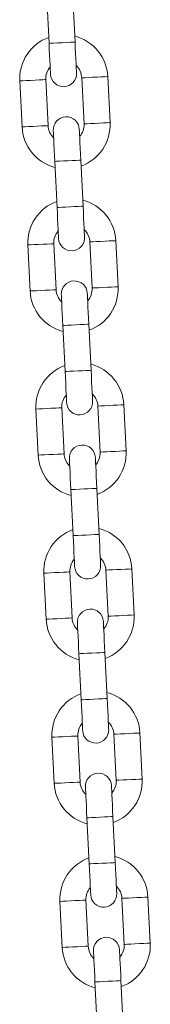
# Model space of a CAD drawing. Units: millimetres. Extents: x 4.2 to 12.8, y 0.2 to 15.3.
# Drawn here: x 9.9 to 10, y 12.2 to 12.5 of the extents above; entities that cross this region are included whole.
import ezdxf

# ---------------------------------------------------------------- set-up
doc = ezdxf.new("R2010")
doc.units = ezdxf.units.MM

# ---------------------------------------------------------------- blocks, each defined once
blk = doc.blocks.new('OPSH_K023A')
at = {"linetype": 'Continuous', "lineweight": 0}
for p, q in [((15.59309714211849, 8.479070872352338), (15.59363450779347, 8.468084007785535)), ((15.59982710256008, 8.468386858985639), (15.59928973688511, 8.479373723552442)), ((15.60144578589825, 8.459855765388227), (15.6019831217709, 8.448868900821424)), ((15.60817571653752, 8.449171752021527), (15.60763838066487, 8.46015861658833)), ((15.58666344656376, 8.459132761047101), (15.58720078243641, 8.448145896480298)), ((15.59339337720303, 8.448448807285047), (15.59285604133038, 8.45943567185185)), ((15.59501206054119, 8.43991765408299), (15.59554939641384, 8.428930789516187)), ((15.60174202098278, 8.429233700320935), (15.60120465530781, 8.440220564887738)), ((15.58857836498646, 8.419979602382398), (15.58911570085911, 8.408992737815595)), ((15.59530829562573, 8.409295589015699), (15.59477095975308, 8.420282453582502)), ((15.60336067451863, 8.420702547118879), (15.6038980401936, 8.409715682552076)), ((15.61009063496022, 8.410018593356824), (15.60955326928524, 8.421005457923627)), ((15.59692697896389, 8.400764495418287), (15.59746431483654, 8.389777630851484)), ((15.60365690960316, 8.390080482051587), (15.60311957373051, 8.40106734661839)), ((15.59049325360684, 8.38082638411305), (15.59103061928181, 8.369839519546247)), ((15.59722321404843, 8.37014237074635), (15.59668584837345, 8.381129235313153)), ((15.60527559294133, 8.381549388454175), (15.60581292881398, 8.370562523887372)), ((15.61200555338291, 8.370865375087476), (15.61146818770794, 8.381852239654279)), ((15.59884189738659, 8.361611277148938), (15.59937923325924, 8.350624412582135)), ((15.60557182802586, 8.35092726378224), (15.60503449215321, 8.361914128349042)), ((15.60719051136402, 8.342396170184827), (15.60772784723667, 8.331409305618024)), ((15.61392044200329, 8.331712156818128), (15.61338310613064, 8.34269902138493)), ((15.59240817202954, 8.341673165843702), (15.59294550790219, 8.330686301276899)), ((15.59913813247113, 8.330989212081647), (15.59860076679615, 8.34197607664845)), ((15.60075678600697, 8.32245805887959), (15.60129415168194, 8.311471194312787)), ((15.60748674644856, 8.311774105117536), (15.60694938077359, 8.322760969684339)), ((15.59432309045224, 8.302520007178998), (15.59486042632489, 8.291533142612195)), ((15.6010530210915, 8.291835993812299), (15.60051568521885, 8.302822858379102)), ((15.60910542978672, 8.303242951915479), (15.60964276565937, 8.292256087348676)), ((15.61583536042599, 8.29255893854878), (15.61529802455334, 8.303545803115583)), ((15.60267170442967, 8.283304900214887), (15.60320904030232, 8.272318035648084)), ((15.60940166487126, 8.272620886848188), (15.60886429919628, 8.28360775141499)), ((15.59623800887493, 8.26336678890965), (15.59677534474758, 8.252379924342847)), ((15.6029679395142, 8.25268277554295), (15.60243060364155, 8.263669640109754)), ((15.6110203184071, 8.26408973364613), (15.61155768408207, 8.253102869079328)), ((15.61775027884869, 8.253405779884076), (15.61721291317372, 8.26439264445088)), ((15.60458662285237, 8.244151681945539), (15.60512395872502, 8.233164817378736)), ((15.61131655349163, 8.23346766857884), (15.61077921761898, 8.244454533145642))]:
    blk.add_line(p, q, dxfattribs=at)
at = {"linetype": 'Continuous', "lineweight": 0, "flags": 128}
for points in [[(15.59982710256008, 8.468386858985639), (15.59978004469303, 8.468384594009137), (15.59941228403477, 8.468366593406415), (15.59872104896931, 8.468332797572828), (15.59778978599934, 8.46828725962422), (15.59673079027561, 8.46823546318791), (15.59567179455189, 8.4681836667516), (15.59474053158192, 8.468138128802991), (15.59404932631878, 8.468104273364759), (15.5936815358582, 8.468086332366681), (15.59363450779347, 8.468084007785535)], [(15.59363450779347, 8.468084007785535), (15.59370502008824, 8.466642052219129), (15.59377282037167, 8.465255528972364), (15.59383534564404, 8.463977724597669), (15.59389012231259, 8.462857693717694), (15.59393506421475, 8.461938470885968), (15.59396847261814, 8.461255461261487), (15.59398903622059, 8.460834890887952), (15.59399598016171, 8.460692853019452)], [(15.60018857492832, 8.460995704219556), (15.60018163098721, 8.461137742088056), (15.60016106738476, 8.461558312461591), (15.60012765898136, 8.462241322086072), (15.6000827170792, 8.463160544917798), (15.60002794041065, 8.464280575797773), (15.59996544494061, 8.465558380172467), (15.59989761485485, 8.466944963023877), (15.59982710256008, 8.468386858985639)], [(15.60144578589825, 8.459855765388227), (15.60163249744801, 8.459864884898877), (15.6021701611462, 8.459891170547223), (15.60299392713932, 8.459931463287091), (15.6040044046822, 8.45998087553761), (15.60507973207859, 8.460033506438947), (15.60609020962147, 8.460082918689466), (15.60691397561459, 8.460123211429334), (15.60745163931279, 8.46014949707768), (15.60763838066487, 8.46015861658833), (15.60763838066487, 8.46015861658833)], [(15.59285604133038, 8.45943567185185), (15.5926692999783, 8.4594265523412), (15.5921316362801, 8.459400207088208), (15.5913079000893, 8.45935991434834), (15.59029742254643, 8.459310502097821), (15.58922206534771, 8.45925793080113), (15.58821158780484, 8.45920851855061), (15.58738785161404, 8.459168225810743), (15.58685015811352, 8.459141940162397), (15.58666344656376, 8.459132761047101)], [(15.59339337720303, 8.448448807285047), (15.59320666565327, 8.448439628169751), (15.59266900195507, 8.448413342521405), (15.59184523596196, 8.448373049781537), (15.59083475841908, 8.448323637531018), (15.58975943102269, 8.448271066234327), (15.58874895347981, 8.448221653983808), (15.58792518748669, 8.44818136124394), (15.58738752378849, 8.448155075595594), (15.58720078243641, 8.448145896480298)], [(15.6019831217709, 8.448868900821424), (15.60216986312298, 8.448878020332074), (15.60270752682118, 8.44890430598042), (15.60353126301197, 8.448944598720288), (15.60454174055485, 8.448994010970807), (15.60561709775357, 8.449046641872144), (15.60662757529644, 8.449096054122663), (15.60745131148724, 8.449136346862531), (15.60798897518544, 8.449162632510877), (15.60817571653752, 8.449171752021527)], [(15.59465058817295, 8.447308868453717), (15.59465753211407, 8.447166830585218), (15.59467809571652, 8.446746200607038), (15.59471150411991, 8.446063190982557), (15.59475644602207, 8.445144027755475), (15.59481122269062, 8.4440239968755), (15.59487371816067, 8.442746132896161), (15.59494154824642, 8.441359609649396), (15.59501206054119, 8.43991765408299)], [(15.60120465530781, 8.440220564887738), (15.60113414301304, 8.4416624608495), (15.60106631292729, 8.44304904370091), (15.60100381745724, 8.444326848075605), (15.60094904078869, 8.445446878955579), (15.60090409888653, 8.446366101787305), (15.60087069048313, 8.447049111411786), (15.60085012688069, 8.447469681785321), (15.60084318293957, 8.447611719653821)], [(15.60120465530781, 8.440220564887738), (15.60115762724308, 8.440218240306592), (15.6007898367825, 8.44020023970387), (15.60009863151936, 8.440166443870282), (15.59916736854939, 8.440120905921674), (15.59810837282566, 8.440069109485364), (15.59704937710194, 8.440017313049054), (15.59611811413197, 8.439971775100446), (15.59542687906651, 8.439937979266858), (15.59505908860592, 8.439919978664136), (15.59501206054119, 8.43991765408299)], [(15.60174202098278, 8.429233700320935), (15.60169496311573, 8.42923137573979), (15.60132717265515, 8.429213375137067), (15.60063596739201, 8.42917957930348), (15.59970470442204, 8.429134041354871), (15.59864570869831, 8.429082244918561), (15.59758671297459, 8.429030448482251), (15.59665545000462, 8.428984910533643), (15.59596424474148, 8.428951114700055), (15.59559645428089, 8.428933114097333), (15.59554939641384, 8.428930789516187)], [(15.59554939641384, 8.428930789516187), (15.59561993851094, 8.427488893554425), (15.59568773879437, 8.426102310703016), (15.59575023426441, 8.42482450632832), (15.59580501093296, 8.423704475448346), (15.59584998263745, 8.42278525261662), (15.59588339104084, 8.422102242992139), (15.59590395464329, 8.421681672618604), (15.59591089858441, 8.421539634750104)], [(15.60210349335102, 8.421842485950208), (15.60209654940991, 8.421984523818708), (15.60207598580746, 8.422405153796888), (15.60204257740406, 8.423088163421369), (15.60199760569958, 8.42400732664845), (15.60194282903103, 8.425127357528424), (15.60188033356098, 8.426405221507764), (15.60181253327755, 8.42779174475453), (15.60174202098278, 8.429233700320935)], [(15.59477095975308, 8.420282453582502), (15.594584218401, 8.420273334071851), (15.5940465547028, 8.420247048423505), (15.59322278870968, 8.420206755683637), (15.5922123111668, 8.420157343433118), (15.59113698377041, 8.420104712531781), (15.59012650622753, 8.420055300281263), (15.58930274023442, 8.420015007541394), (15.58876507653622, 8.419988721893048), (15.58857836498646, 8.419979602382398)], [(15.60336067451863, 8.420702547118879), (15.60354741587071, 8.420711726234174), (15.6040850795689, 8.42073801188252), (15.60490884556202, 8.420778304622388), (15.6059193231049, 8.420827716872907), (15.60699465050129, 8.420880288169599), (15.60800512804417, 8.420929700420118), (15.60882889403729, 8.420969993159986), (15.60936655773548, 8.420996278808332), (15.60955326928524, 8.421005457923627), (15.60955326928524, 8.421005457923627)], [(15.59530829562573, 8.409295589015699), (15.59512155427365, 8.409286469505048), (15.59458389057545, 8.409260183856702), (15.59376015438465, 8.409219891116834), (15.59274967684178, 8.409170478866315), (15.59167431964306, 8.409117847964978), (15.59066384210018, 8.40906843571446), (15.58984010590939, 8.409028142974591), (15.58930244221119, 8.409001857326245), (15.58911570085911, 8.408992737815595)], [(15.59656547679333, 8.40815565018437), (15.59657242073445, 8.40801361231587), (15.59659301413922, 8.407593041942334), (15.59662639274029, 8.406910032317853), (15.59667136444477, 8.405990809486127), (15.59672614111332, 8.404870778606153), (15.59678863658337, 8.403592974231458), (15.5968564368668, 8.402206391380048), (15.59692697896389, 8.400764495418287)], [(15.60311957373051, 8.40106734661839), (15.60304906143574, 8.402509302184797), (15.60298123134999, 8.403895825431562), (15.60291873587994, 8.405173629806256), (15.60286395921139, 8.40629366068623), (15.60281901730923, 8.407212883517957), (15.60278560890583, 8.407895893142438), (15.60276501550106, 8.408316463515973), (15.60275807155995, 8.408458501384473)], [(15.6038980401936, 8.409715682552076), (15.60408475174336, 8.409724802062726), (15.60462241544155, 8.409751147315717), (15.60544618143467, 8.409791440055585), (15.60645665897755, 8.409840852306104), (15.60753198637394, 8.409893423602796), (15.60854249371914, 8.409942835853315), (15.60936622990994, 8.409983128593183), (15.60990389360813, 8.410009414241529), (15.61009063496022, 8.410018593356824)], [(15.60311957373051, 8.40106734661839), (15.60307254566578, 8.401065022037244), (15.6027047552052, 8.401047081039167), (15.60201354994206, 8.401013225600934), (15.60108225716976, 8.400967687652326), (15.60002326144604, 8.400915891216016), (15.59896426572232, 8.400864094779706), (15.59803300275235, 8.400818556831098), (15.59734179748921, 8.40078476099751), (15.59697400702862, 8.400766760394788), (15.59692697896389, 8.400764495418287)], [(15.60365690960316, 8.390080482051587), (15.60360988153843, 8.390078157470441), (15.60324209107785, 8.390060216472364), (15.60255088581471, 8.390026361034131), (15.60161962284474, 8.389980823085523), (15.60056062712101, 8.389929026649213), (15.59950163139729, 8.389877230212903), (15.59857036842732, 8.389831692264295), (15.59787913336186, 8.389797896430707), (15.59751137270359, 8.389779895827985), (15.59746431483654, 8.389777630851484)], [(15.59746431483654, 8.389777630851484), (15.59753485693363, 8.388335675285077), (15.59760265721707, 8.386949152038312), (15.59766515268711, 8.385671288058973), (15.59771992935566, 8.384551257178998), (15.59776490106015, 8.383632093951917), (15.59779827966122, 8.382949084327436), (15.59781887306599, 8.382528454349256), (15.59782581700711, 8.382386416480756)], [(15.60401841177372, 8.382689327285505), (15.60401146783261, 8.38283130554936), (15.60399090423016, 8.38325193552754), (15.60395749582676, 8.38393494515202), (15.60391252412228, 8.384854108379102), (15.60385774745373, 8.385974139259076), (15.60379525198368, 8.387252003238416), (15.60372745170025, 8.388638526485181), (15.60365690960316, 8.390080482051587)], [(15.59668584837345, 8.381129235313153), (15.5964991368237, 8.381120115802503), (15.5959614731255, 8.381093830154157), (15.59513770713238, 8.381053537414289), (15.5941272295895, 8.38100412516377), (15.59305190219311, 8.380951553867078), (15.59204142465023, 8.380902082011914), (15.59121765865711, 8.380861789272046), (15.59067999495892, 8.3808355036237), (15.59049325360684, 8.38082638411305)], [(15.60527559294133, 8.381549388454175), (15.60546233429341, 8.381558507964826), (15.6059999979916, 8.381584793613172), (15.6068237341824, 8.38162508635304), (15.6078342415276, 8.381674498603559), (15.60890956892399, 8.38172706990025), (15.60992004646687, 8.381776541755414), (15.61074378265766, 8.381816774890638), (15.61128147615818, 8.381843120143628), (15.61146818770794, 8.381852239654279), (15.61146818770794, 8.381852239654279)], [(15.60581292881398, 8.370562523887372), (15.60599967016606, 8.370571643398023), (15.60653733386425, 8.370597929046369), (15.60736109985737, 8.370638221786237), (15.60837157740025, 8.370687634036756), (15.60944690479664, 8.370740205333448), (15.61045738233952, 8.370789677188611), (15.61128114833264, 8.370829910323835), (15.61181881203083, 8.370856255576825), (15.61200555338291, 8.370865375087476)], [(15.59722321404843, 8.37014237074635), (15.59703647269635, 8.3701332512357), (15.59649880899815, 8.370106965587354), (15.59567507280735, 8.370066672847486), (15.59466456546215, 8.370017260596967), (15.59358923806576, 8.36996462969563), (15.59257876052288, 8.369915217445111), (15.59175499452977, 8.369874924705243), (15.59121733083157, 8.369848639056897), (15.59103061928181, 8.369839519546247)], [(15.59848039521603, 8.369002431915021), (15.59848733915715, 8.368860394046521), (15.59850790275959, 8.368439823672986), (15.59854131116299, 8.367756814048505), (15.59858628286747, 8.366837591216779), (15.59864105953602, 8.365717560336805), (15.59870355500607, 8.36443975596211), (15.5987713552895, 8.363053232715345), (15.59884189738659, 8.361611277148938)], [(15.60503449215321, 8.361914128349042), (15.60496395005612, 8.363356083915448), (15.60489614977269, 8.364742607162214), (15.60483365430264, 8.366020471141553), (15.60477887763409, 8.367140502021527), (15.60473390592961, 8.368059665248609), (15.60470049752621, 8.36874267487309), (15.60467993392376, 8.36916330485127), (15.60467298998265, 8.369305283115125)], [(15.60503449215321, 8.361914128349042), (15.60498743428616, 8.36191186337254), (15.60461964382557, 8.361893862769818), (15.60392843856243, 8.36186006693623), (15.60299717559246, 8.361814528987622), (15.60193817986874, 8.361762732551313), (15.60087918414501, 8.361710936115003), (15.59994792117504, 8.361665398166394), (15.59925671591191, 8.361631542728162), (15.59888892545132, 8.361613601730085), (15.59884189738659, 8.361611277148938)], [(15.60557182802586, 8.35092726378224), (15.60552479996113, 8.350924998805738), (15.60515700950054, 8.350906998203016), (15.60446580423741, 8.350873202369428), (15.60353454126744, 8.35082766442082), (15.60247554554371, 8.35077586798451), (15.60141652001766, 8.3507240715482), (15.60048525704769, 8.350678473994947), (15.59979405178456, 8.350644678161359), (15.59942626132397, 8.350626737163282), (15.59937923325924, 8.350624412582135)], [(15.59937923325924, 8.350624412582135), (15.59944974555401, 8.34918245701573), (15.59951757563977, 8.347795933768964), (15.59958007110981, 8.346518069789624), (15.59963484777836, 8.34539803890965), (15.59967978968052, 8.344478875682569), (15.59971319808392, 8.343795866058088), (15.59973376168637, 8.343375236079908), (15.5997407354298, 8.343233257816053)], [(15.60593333019642, 8.343536109016156), (15.60592638625531, 8.343678146884656), (15.60590579285054, 8.344098717258191), (15.60587238444714, 8.344781726882673), (15.60582744254498, 8.345700949714399), (15.60577266587643, 8.346820980594373), (15.60571017040638, 8.348098784969068), (15.60564234032063, 8.349485308215833), (15.60557182802586, 8.35092726378224)], [(15.60719051136402, 8.342396170184827), (15.60737722291378, 8.342405289695478), (15.6079149164143, 8.342431575343824), (15.6087386526051, 8.342471868083692), (15.60974913014797, 8.34252128033421), (15.61082445754437, 8.342573911235547), (15.61183496488957, 8.342623323486066), (15.61265870108036, 8.342663616225934), (15.61319636477856, 8.34268990187428), (15.61338310613064, 8.34269902138493), (15.61338310613064, 8.34269902138493)], [(15.59860076679615, 8.34197607664845), (15.59841405524639, 8.341966897533155), (15.59787636174588, 8.341940611884809), (15.59705262555508, 8.34190031914494), (15.5960421480122, 8.341850906894422), (15.59496682061581, 8.34179833559773), (15.59395631327061, 8.341748923347211), (15.59313257707981, 8.341708630607343), (15.59259491338162, 8.341682344958997), (15.59240817202954, 8.341673165843702)], [(15.59913813247113, 8.330989212081647), (15.59895139111904, 8.330980032966352), (15.59841372742085, 8.330953747318006), (15.59758996142773, 8.330913454578138), (15.59657948388485, 8.330864042327619), (15.59550415648846, 8.330811471030927), (15.59449367894558, 8.330762058780408), (15.59366991295246, 8.33072176604054), (15.59313224925427, 8.330695480392194), (15.59294550790219, 8.330686301276899)], [(15.60772784723667, 8.331409305618024), (15.60791458858876, 8.331418425128675), (15.60845225228695, 8.33144471077702), (15.60927598847775, 8.331485003516889), (15.61028649582295, 8.331534415767408), (15.61136182321934, 8.331587046668744), (15.61237230076222, 8.331636458919263), (15.61319606675534, 8.331676751659131), (15.61373373045353, 8.331703037307477), (15.61392044200329, 8.331712156818128)], [(15.60039531363873, 8.329849213645673), (15.60040225757984, 8.329707235381818), (15.60042282118229, 8.329286605403638), (15.60045622958569, 8.328603595779157), (15.60050117148785, 8.327684432552076), (15.60055597795872, 8.326564401672101), (15.60061847342877, 8.325286537692762), (15.6006862737122, 8.323900014445996), (15.60075678600697, 8.32245805887959)], [(15.60694938077359, 8.322760969684339), (15.60687886847882, 8.3242028656461), (15.60681106819538, 8.32558944849751), (15.60674857272534, 8.326867252872205), (15.60669379605679, 8.32798728375218), (15.60664882435231, 8.32890644697926), (15.60661541594891, 8.329589516208387), (15.60659485234646, 8.330010086581922), (15.60658790840534, 8.330152124450422)], [(15.60694938077359, 8.322760969684339), (15.60690235270886, 8.322758645103193), (15.60653456224827, 8.32274064450047), (15.60584335698513, 8.322706848666883), (15.60491209401516, 8.322661310718274), (15.60385309829144, 8.322609514281964), (15.60279410256771, 8.322557717845655), (15.60186283959774, 8.322512179897046), (15.60117163433461, 8.322478384063459), (15.60080384387402, 8.322460383460736), (15.60075678600697, 8.32245805887959)], [(15.60748674644856, 8.311774105117536), (15.60743968858151, 8.31177178053639), (15.60707192792324, 8.311753779933667), (15.60638069285778, 8.31171998410008), (15.60544942988781, 8.311674446151471), (15.60439043416409, 8.311622649715162), (15.60333143844036, 8.311570853278852), (15.60240017547039, 8.311525315330243), (15.60170897020726, 8.311491519496656), (15.60134117974667, 8.311473518893933), (15.60129415168194, 8.311471194312787)], [(15.60129415168194, 8.311471194312787), (15.60136466397671, 8.310029238746381), (15.60143246426014, 8.308642715499616), (15.60149498953251, 8.307364911124921), (15.60154976620106, 8.306244880244947), (15.60159470810322, 8.30532565741322), (15.60162811650662, 8.30464264778874), (15.60164868010907, 8.304222077415204), (15.60165562405018, 8.304080039546704)], [(15.6078482188168, 8.304382890746808), (15.60784127487568, 8.304524928615308), (15.60782071127323, 8.304945558593488), (15.60778730286984, 8.30562856821797), (15.60774236096768, 8.30654773144505), (15.60768758429913, 8.307667762325025), (15.60762508882908, 8.308945626304364), (15.60755725874333, 8.31033214955113), (15.60748674644856, 8.311774105117536)], [(15.60051568521885, 8.302822858379102), (15.60032894386677, 8.302813738868451), (15.59979128016857, 8.302787453220105), (15.59896754397778, 8.302747160480237), (15.5979570664349, 8.302697688625074), (15.59688170923619, 8.302645117328382), (15.59587123169331, 8.302595705077863), (15.59504749550251, 8.302555412337995), (15.59450980200199, 8.302529126689649), (15.59432309045224, 8.302520007178998)], [(15.60910542978672, 8.303242951915479), (15.60929214133648, 8.30325207142613), (15.60982980503468, 8.30327841667912), (15.6106535710278, 8.303318709418988), (15.61166404857067, 8.303368121669507), (15.61273937596707, 8.3034206929662), (15.61374985350994, 8.303470105216718), (15.61457361950306, 8.303510397956586), (15.61511128320126, 8.303536683604932), (15.61529802455334, 8.303545803115583), (15.61529802455334, 8.303545803115583)], [(15.6010530210915, 8.291835993812299), (15.60086630954174, 8.291826874301648), (15.60032864584355, 8.291800529048658), (15.59950487985043, 8.291760295913434), (15.59849440230755, 8.29171082405827), (15.59741907491116, 8.291658252761579), (15.59640859736828, 8.29160884051106), (15.59558483137516, 8.291568547771192), (15.59504716767697, 8.291542262122846), (15.59486042632489, 8.291533142612195)], [(15.60231023206143, 8.29069605498097), (15.60231717600254, 8.29055401711247), (15.60233773960499, 8.290133446738935), (15.60237114800839, 8.289450377509809), (15.60241608991055, 8.288531214282727), (15.6024708665791, 8.287411183402753), (15.60253336204914, 8.286133379028058), (15.6026011921349, 8.284746796176648), (15.60267170442967, 8.283304900214887)], [(15.60886429919628, 8.28360775141499), (15.60879378690151, 8.285049706981397), (15.60872595681576, 8.286436230228162), (15.60866346134571, 8.287714034602857), (15.60860868467717, 8.288834065482831), (15.608563742775, 8.289753288314557), (15.60853033437161, 8.290436297939038), (15.60850977076916, 8.290856868312574), (15.60850282682804, 8.290998906181073)], [(15.60964276565937, 8.292256087348676), (15.60982950701145, 8.292265206859327), (15.61036717070965, 8.292291552112317), (15.61119090690045, 8.29233178524754), (15.61220138444332, 8.292381257102704), (15.61327674164204, 8.292433828399396), (15.61428721918492, 8.292483240649915), (15.61511095537571, 8.292523533389783), (15.61564861907391, 8.292549819038129), (15.61583536042599, 8.29255893854878)], [(15.60886429919628, 8.28360775141499), (15.60881727113156, 8.283605426833844), (15.60844948067097, 8.283587426231122), (15.60775827540783, 8.283553630397535), (15.60682701243786, 8.283508092448926), (15.60576801671414, 8.283456296012616), (15.60470902099041, 8.283404499576307), (15.60377775802044, 8.283358961627698), (15.60308652295498, 8.28332516579411), (15.6027187324944, 8.283307165191388), (15.60267170442967, 8.283304900214887)], [(15.60940166487126, 8.272620886848188), (15.60935460700421, 8.272618562267041), (15.60898681654362, 8.27260056166432), (15.60829561128048, 8.272566765830732), (15.60736434831051, 8.272521227882123), (15.60630535258679, 8.272469431445813), (15.60524635686306, 8.272417635009504), (15.60431509389309, 8.272372097060895), (15.60362388862995, 8.272338301227308), (15.60325609816937, 8.272320300624585), (15.60320904030232, 8.272318035648084)], [(15.60320904030232, 8.272318035648084), (15.60327958239941, 8.270876080081678), (15.60334738268284, 8.269489556834912), (15.60340987815289, 8.268211692855573), (15.60346465482144, 8.267091661975599), (15.60350962652592, 8.266172498748517), (15.60354303492932, 8.265489489124036), (15.60356359853176, 8.265068859145856), (15.60357054247288, 8.264926821277356)], [(15.6097631372395, 8.265229732082105), (15.60975619329838, 8.26537171034596), (15.60973562969593, 8.26579234032414), (15.60970222129254, 8.266475349948621), (15.60965724958805, 8.267394513175702), (15.60960247291951, 8.268514544055677), (15.60953997744946, 8.269792408035016), (15.60947217716603, 8.271178931281781), (15.60940166487126, 8.272620886848188)], [(15.60243060364155, 8.263669640109754), (15.60224386228947, 8.263660520599103), (15.60170619859127, 8.263634234950757), (15.60088243259815, 8.263593942210889), (15.59987195505528, 8.26354452996037), (15.59879662765888, 8.263491899059034), (15.59778615011601, 8.263442486808515), (15.59696238412289, 8.263402194068647), (15.59642472042469, 8.2633759084203), (15.59623800887493, 8.26336678890965)], [(15.6110203184071, 8.26408973364613), (15.61120705975918, 8.264098912761426), (15.61174472345738, 8.264125198409772), (15.6125684894505, 8.26416549114964), (15.61357896699337, 8.264214903400159), (15.61465429438977, 8.264267474696851), (15.61566477193264, 8.26431688694737), (15.61648853792576, 8.264357179687238), (15.61702620162396, 8.264383524940229), (15.61721291317372, 8.26439264445088), (15.61721291317372, 8.26439264445088)], [(15.61155768408207, 8.253102869079328), (15.61174439563183, 8.253112048194623), (15.61228205933003, 8.25313833384297), (15.61310582532315, 8.253178626582837), (15.61411630286602, 8.253228038833356), (15.61519163026242, 8.253280610130048), (15.61620213760762, 8.253330022380567), (15.61702587379841, 8.253370315120435), (15.61756353749661, 8.253396660373426), (15.61775027884869, 8.253405779884076)], [(15.6029679395142, 8.25268277554295), (15.60278119816212, 8.2526736560323), (15.60224353446392, 8.252647370383954), (15.60141979827313, 8.252607077644086), (15.60040932073025, 8.252557665393567), (15.59933396353154, 8.25250503449223), (15.59832348598866, 8.252455622241712), (15.59749974979786, 8.252415329501844), (15.59696208609967, 8.252389043853498), (15.59677534474758, 8.252379924342847)], [(15.6042251206818, 8.251542836711621), (15.60423206462292, 8.251400798843122), (15.60425265802769, 8.250980228469587), (15.60428603662876, 8.250297218845105), (15.60433100833325, 8.24937799601338), (15.6043857850018, 8.248257965133405), (15.60444828047184, 8.24698016075871), (15.60451608075527, 8.245593637511945), (15.60458662285237, 8.244151681945539)], [(15.61077921761898, 8.244454533145642), (15.61070870532421, 8.245896488712049), (15.61064087523846, 8.247283011958814), (15.61057837976841, 8.248560875938153), (15.61052360309986, 8.249680906818128), (15.6104786611977, 8.25060007004521), (15.61044525279431, 8.25128307966969), (15.61042465938954, 8.25170370964787), (15.61041771544842, 8.251845687911725)], [(15.61077921761898, 8.244454533145642), (15.61073218955426, 8.244452268169141), (15.61036439909367, 8.244434267566419), (15.60967319383053, 8.244400471732831), (15.60874190105824, 8.244354874179578), (15.60768290533451, 8.244303137347913), (15.60662390961079, 8.244251340911603), (15.60569264664082, 8.24420574335835), (15.60500144137768, 8.244171947524762), (15.60463365091709, 8.24415394692204), (15.60458662285237, 8.244151681945539)]]:
    blk.add_lwpolyline(points, dxfattribs=at)
at = {"linetype": 'Continuous', "lineweight": 0}
for centre, radius, start, end in [((15.59715090641839, 8.45964571125836), 0.01049999999999964, 109.9718151271963, 182.7999999996956), ((15.59715090641839, 8.45964571125836), 0.01050000000000034, 2.799999999695622, 75.62818484873694), ((15.59715090641839, 8.45964571125836), 0.004300000000000013, 138.9313356394207, 182.7999999997706), ((15.59715090641839, 8.45964571125836), 0.004300000000000855, 2.799999999770628, 46.66866432401847), ((15.59709228669453, 8.460844278623199), 0.003100000000001008, 182.7999999996262, 2.799999999626217), ((15.59774687360914, 8.447460276382856), 0.003100000000000997, 2.799999999626217, 182.7999999996262), ((15.59768825388528, 8.448658843747637), 0.0105000000000002, 182.7999999996956, 255.6281848487369), ((15.59768825388528, 8.448658843747637), 0.004300000000000003, 182.7999999997706, 226.6686643240194), ((15.59768825388528, 8.448658843747637), 0.004300000000000208, 318.9313356394207, 2.799999999770628), ((15.59768825388528, 8.448658843747637), 0.01050000000000022, 289.9718151271963, 2.799999999695622), ((15.59906581739415, 8.420492510674592), 0.01049999999999985, 109.9718151271963, 182.7999999996956), ((15.59906581739415, 8.420492510674592), 0.01050000000000012, 2.799999999695622, 75.62818484873694), ((15.59906581739415, 8.420492510674592), 0.004300000000000147, 138.9313356394207, 182.7999999997706), ((15.59906581739415, 8.420492510674592), 0.004300000000000855, 2.799999999770628, 46.66866432401847), ((15.59900719767029, 8.421691078039373), 0.003100000000000986, 182.7999999996262, 2.799999999626217), ((15.5996617845849, 8.40830707579903), 0.003100000000001008, 2.799999999626217, 182.7999999996262), ((15.59960316486104, 8.409505643163868), 0.01050000000000018, 182.7999999996956, 255.6281848487369), ((15.59960316486104, 8.409505643163868), 0.00429999999999998, 182.7999999997706, 226.6686643240194), ((15.59960316486104, 8.409505643163868), 0.004300000000000058, 318.9313356394207, 2.799999999770628), ((15.59960316486104, 8.409505643163868), 0.01050000000000022, 289.9718151271963, 2.799999999695622), ((15.6009807283699, 8.381339310090823), 0.01050000000000034, 2.799999999695622, 75.62818484873694), ((15.6009807283699, 8.381339310090823), 0.01049999999999995, 109.9718151271963, 182.7999999996956), ((15.6009807283699, 8.381339310090823), 0.004300000000000855, 2.799999999770628, 46.66866432401847), ((15.6009807283699, 8.381339310090823), 0.004300000000000147, 138.9313356394207, 182.7999999997706), ((15.60092210864605, 8.382537877455604), 0.003100000000000997, 182.7999999996262, 2.799999999626217), ((15.60157669556065, 8.369153875215261), 0.003100000000001008, 2.799999999626217, 182.7999999996262), ((15.60151807583679, 8.3703524425801), 0.004300000000000208, 318.9313356394207, 2.799999999770628), ((15.60151807583679, 8.3703524425801), 0.01050000000000022, 289.9718151271963, 2.799999999695622), ((15.60151807583679, 8.3703524425801), 0.01050000000000019, 182.7999999996956, 255.6281848487369), ((15.60151807583679, 8.3703524425801), 0.004300000000000003, 182.7999999997706, 226.6686643240194), ((15.60289563934566, 8.342186109507054), 0.01050000000000017, 109.9718151271963, 182.7999999996956), ((15.60289563934566, 8.342186109507054), 0.01050000000000011, 2.799999999695622, 75.62818484873694), ((15.60289563934566, 8.342186109507054), 0.004300000000000003, 138.9313356394207, 182.7999999997706), ((15.60289563934566, 8.342186109507054), 0.004300000000000855, 2.799999999770628, 46.66866432401847), ((15.6028370196218, 8.343384676871835), 0.003100000000001008, 182.7999999996262, 2.799999999626217), ((15.60349160653641, 8.330000674631435), 0.003100000000000974, 2.799999999626217, 182.7999999996262), ((15.60343298681255, 8.331199241996273), 0.01050000000000018, 182.7999999996956, 255.6281848487369), ((15.60343298681255, 8.331199241996273), 0.00429999999999998, 182.7999999997706, 226.6686643240194), ((15.60343298681255, 8.331199241996273), 0.004300000000000069, 318.9313356394207, 2.799999999770628), ((15.60343298681255, 8.331199241996273), 0.01050000000000001, 289.9718151271963, 2.799999999695622), ((15.60481055032142, 8.303032908923285), 0.01049999999999995, 109.9718151271963, 182.7999999996956), ((15.60481055032142, 8.303032908923285), 0.01050000000000008, 2.799999999695622, 75.62818484873694), ((15.60481055032142, 8.303032908923285), 0.004300000000000024, 138.9313356394207, 182.7999999997706), ((15.60481055032142, 8.303032908923285), 0.004300000000000855, 2.799999999770628, 46.66866432401847), ((15.60475193059756, 8.304231476288066), 0.003100000000000986, 182.7999999996262, 2.799999999626217), ((15.60540651751217, 8.290847474047666), 0.003100000000000089, 2.799999999626217, 182.7999999996262), ((15.60534789779012, 8.292046041412505), 0.01050000000000035, 182.7999999996956, 255.6281848487369), ((15.60534789779012, 8.292046041412505), 0.004299999999999991, 182.7999999997706, 226.6686643240194), ((15.60534789779012, 8.292046041412505), 0.004300000000000058, 318.9313356394207, 2.799999999770628), ((15.60534789779012, 8.292046041412505), 0.01050000000000035, 289.971815127193, 2.799999999695622), ((15.60672546129717, 8.26387970833946), 0.01049999999999969, 2.799999999695622, 75.62818484873694), ((15.60672546129717, 8.26387970833946), 0.01050000000000023, 109.9718151271963, 182.7999999996956), ((15.60672546129717, 8.26387970833946), 0.004299999999999286, 2.79999999977193, 46.66866432401943), ((15.60672546129717, 8.26387970833946), 0.004300000000000912, 138.9313356394207, 182.7999999997706), ((15.60666684157331, 8.265078275704298), 0.003100000000000986, 182.7999999996262, 2.799999999626217), ((15.60732142848974, 8.251694273463897), 0.003100000000000089, 2.799999999626217, 182.7999999996262), ((15.60726280876588, 8.252892840828679), 0.004300000000000058, 318.9313356394207, 2.799999999770628), ((15.60726280876588, 8.252892840828679), 0.01050000000000034, 289.971815127193, 2.799999999695622), ((15.60726280876588, 8.252892840828679), 0.0105000000000002, 182.7999999996956, 255.6281848487369), ((15.60726280876588, 8.252892840828679), 0.004300000000000496, 182.7999999997706, 226.6686643240194)]:
    blk.add_arc(centre, radius, start, end, dxfattribs=at)

msp = doc.modelspace()

# ---------------------------------------------------------------- block references
msp.add_blockref('OPSH_K023A', (-5.647832080626223, 3.998659816884393))

doc.saveas('drawing.dxf')
